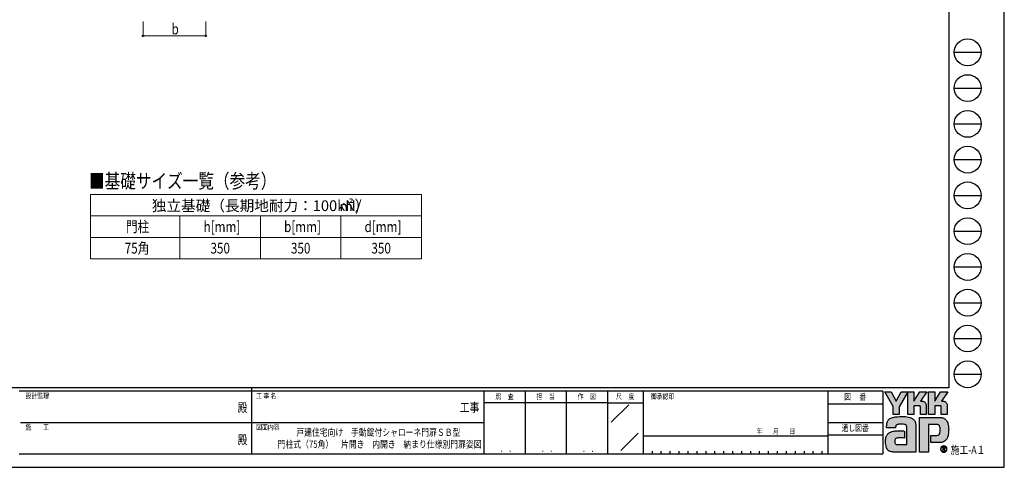
# Model space of a CAD drawing. Units: millimetres. Extents: x -16 to 8410, y -16 to 5940.
# Drawn here: x 2904 to 8410, y 0 to 2502 of the extents above; entities that cross this region are included whole.
import ezdxf
from ezdxf.enums import TextEntityAlignment as Align

# ---------------------------------------------------------------- set-up
doc = ezdxf.new("R2010")
doc.units = ezdxf.units.MM
doc.header["$PDSIZE"] = 0.05
for name, color, linetype, lineweight in [('USER1', 3, 'Continuous', 13), ('YKK_D', 6, 'Continuous', 13), ('YKK_ZWAK', 7, 'Continuous', 30)]:
    doc.layers.add(name, color=color, linetype=linetype, lineweight=lineweight)
doc.styles.add('MtXpl__', font='txt')
doc.styles.add('MtXpl_HGPM', font='txt')
doc.styles.add('text-b', font='extslim2.shx', dxfattribs={"width": 0.8, "bigfont": 'extfont2.shx'})

msp = doc.modelspace()

# ---------------------------------------------------------------- hatches: boundary and pattern name
at = {"layer": 'YKK_ZWAK', "linetype": 'ByBlock', "lineweight": -2}
h = msp.add_hatch(color=256, dxfattribs=at)
edge = h.paths.add_edge_path()
edge.add_arc((8071.699743638502, 101.8440997120164), 17.60746892393451, 44.93442000000285, 90.08535600000255)
edge.add_arc((8071.701705891415, 101.8103019843931), 17.64126964090813, 90.09156552177431, 179.923629932956)
edge.add_arc((8071.59418968362, 101.7911705073003), 17.53378962344496, 179.8606450800951, 225.1439939985764)
edge.add_arc((8071.678286344507, 101.7892219438158), 17.59182972906836, 224.9453553885787, 269.9844512830166)
edge.add_arc((8071.677208071625, 101.8760827517587), 17.67869027553202, 269.9880223087077, 314.9377721061914)
edge.add_arc((8071.796292280636, 101.7619566767586), 17.51378999492805, 314.9257166602815, 360.2350799932708)
edge.add_arc((8071.839445073836, 101.8980011247144), 17.47060770057977, 359.7894949650353, 405.1328750314316)
edge.add_line((8084.164347772398, 114.2802023384955), (8084.164346675578, 114.2802017152738))
edge = h.paths.add_edge_path(flags=16)
edge.add_arc((8071.643626434605, 101.6256216218994), 15.60539496128136, 224.628219000001, 270.1097310000005, ccw=False)
edge.add_arc((8071.527234358711, 101.767044031254), 15.62297575417259, 179.755127369646, 225.2972179378844, ccw=False)
edge.add_arc((8071.591169523911, 101.8671462026368), 15.68680365113114, 134.8007046283088, 180.1217460165476, ccw=False)
edge.add_arc((8071.636904949434, 101.9561537519442), 15.65616367897303, 89.86602478721397, 135.148996271344, ccw=False)
edge.add_arc((8071.705201628127, 101.8371095170442), 15.77519693816796, 45.03107645709707, 90.11509058956278, ccw=False)
edge.add_arc((8071.71573311829, 101.8320443487986), 15.77134150459539, 0.0064280881064178175, 45.071149570043985, ccw=False)
edge.add_arc((8071.648433335253, 101.8588978974238), 15.83866105162768, 270.09072013900766, 359.9092589945101, ccw=False)
edge.add_line((8071.673511708285, 86.02025669991092), (8071.673513357556, 86.02025527985468))
edge = h.paths.add_edge_path(flags=0)
edge.add_arc((8074.008161172626, 107.4972776171567), 3.352834554276566, -1.6106014017748862, 42.86139266983258, ccw=False)
edge.add_line((8077.359671127938, 107.4030408526595), (8077.220407717986, 106.3316013750323))
edge.add_line((8077.220407717986, 106.3316013750323), (8076.836987703456, 105.4869905901551))
edge.add_line((8076.836987703456, 105.4869905901551), (8076.261348266239, 104.8434290954457))
edge.add_line((8076.261348266239, 104.8434290954456), (8075.546129000876, 104.3751065090581))
edge.add_line((8075.546129000876, 104.3751065090581), (8074.743290281359, 104.0558728388593))
edge.add_line((8074.743290281359, 104.0558728388593), (8073.904452871365, 103.8595780927157))
edge.add_line((8073.904452871365, 103.8595780927157), (8073.082256365459, 103.7610911093565))
edge.add_line((8073.082256365459, 103.7610911093565), (8072.328661137619, 103.7339222863609))
edge.add_line((8072.328661137619, 103.7339222863609), (8070.344318228071, 103.7339222863609))
edge.add_line((8070.344318228071, 103.7339222863609), (8071.345828965752, 102.0304370845339))
edge.add_line((8071.345828965752, 102.0304370845339), (8077.893175697413, 90.7845820260606))
edge.add_line((8077.893175697409, 90.7845820260606), (8080.513948285632, 90.7845820260606))
edge.add_line((8080.513948285632, 90.7845820260606), (8074.200593042018, 101.6093203281014))
edge.add_line((8074.200593042018, 101.6093203281014), (8074.791514942173, 101.7268254875575))
edge.add_line((8074.791514942173, 101.7268254875575), (8075.355268019334, 101.8759144037461))
edge.add_line((8075.355268019334, 101.8759144037461), (8075.89015422206, 102.0562474663797))
edge.add_line((8075.89015422206, 102.0562474663797), (8076.39515471949, 102.2678246754583))
edge.add_line((8076.39515471949, 102.2678246754583), (8076.867892239617, 102.5106460309818))
edge.add_line((8076.867892239617, 102.5106460309818), (8077.307687561857, 102.7847115329504))
edge.add_line((8077.307687561857, 102.7847115329504), (8077.712503024493, 103.0893419607893))
edge.add_line((8077.712503024493, 103.0893419607893), (8078.080300965796, 103.4248769247852))
edge.add_arc((8074.074070987469, 107.2430610076502), 5.534293842026559, 316.3767372757107, 361.6565045120804)
edge.add_line((8079.606052008886, 107.4030432209456), (8079.581718046593, 107.9888995777667))
edge.add_line((8079.581718046593, 107.9888995777667), (8079.508362224506, 108.5536714857887))
edge.add_line((8079.508362224506, 108.5536714857887), (8079.387460962175, 109.0956895045518))
edge.add_line((8079.387460962175, 109.0956895045518), (8079.218674649316, 109.6122367517566))
edge.add_line((8079.218674649316, 109.6122367517566), (8079.003361727073, 110.1019547862531))
edge.add_line((8079.003361727073, 110.1019547862531), (8078.741182585165, 110.5621267257419))
edge.add_line((8078.741182585165, 110.5621267257419), (8078.433495664741, 110.9917337393605))
edge.add_line((8078.433495664741, 110.9917337393605), (8078.080300965796, 111.3880589448095))
edge.add_line((8078.080300965796, 111.3880589448095), (8077.617412144007, 111.7972893411815))
edge.add_line((8077.617412144007, 111.7972893411815), (8077.103242168817, 112.1538801429994))
edge.add_line((8077.103242168817, 112.1538801429994), (8076.540507922516, 112.4578313502632))
edge.add_line((8076.540507922516, 112.4578313502632), (8075.931586677127, 112.7077845218231))
edge.add_line((8075.931586677127, 112.7077845218231), (8075.278516094369, 112.9034000473917))
edge.add_line((8075.278516094369, 112.9034000473917), (8074.583673446257, 113.0436590961068))
edge.add_line((8074.583673446257, 113.0436590961068), (8073.849436004799, 113.1285616679682))
edge.add_line((8073.849436004799, 113.1285616679682), (8073.077501821435, 113.1570889321136))
edge.add_line((8073.077501821435, 113.1570889321137), (8065.498419036513, 113.1570889321137))
edge.add_line((8065.498419036513, 113.1570889321137), (8065.498419036513, 90.85929628929871))
edge.add_line((8065.498419036513, 90.85929628929871), (8067.789090425334, 90.85929628929871))
edge.add_line((8067.789090425334, 90.85929628929871), (8067.789090425334, 110.8827188370905))
edge.add_line((8067.789090425334, 110.8827188370905), (8073.077501821435, 110.8827188370905))
edge.add_line((8073.077501821435, 110.8827188370905), (8073.623595163649, 110.864719491856))
edge.add_line((8073.623595163647, 110.864719491856), (8074.137425528553, 110.8114006767269))
edge.add_line((8074.137425528553, 110.8114006767269), (8074.617634475002, 110.7231020019911))
edge.add_line((8074.617634475002, 110.7231020019911), (8075.062863561845, 110.6005026882233))
edge.add_line((8075.062863561845, 110.6005026882233), (8075.471754347928, 110.4442819559983))
edge.add_line((8075.471754347928, 110.4442819559983), (8075.842948392105, 110.2547794156036))
edge.add_line((8075.842948392105, 110.2547794156036), (8076.174747642939, 110.0323346773269))
edge.add_line((8076.174747642937, 110.0323346773269), (8076.465793659279, 109.7779665720306))
edge = h.paths.add_edge_path()
edge.add_arc((7838.368876751822, 45.94053921110367), 238.0028854164259, 87.51793533789117, 91.66438817798303, ccw=False)
edge.add_arc((7841.460670206267, 112.2238646296812), 171.6479889324786, 81.92630775827178, 87.59083149003902, ccw=False)
edge.add_arc((7850.587459734436, 174.7698156796641), 108.4404435454751, 73.67137372319672, 82.0594330221652, ccw=False)
edge.add_arc((7864.126025734535, 220.0822248061167), 61.14992005635714, 60.60528288235503, 73.90849856205972, ccw=False)
edge.add_arc((7869.668690823146, 231.1354965118695), 48.80282772042599, 52.173471518694726, 59.905419987328685, ccw=False)
edge.add_arc((7874.625693885285, 237.5521925872233), 40.6944741192941, 43.55041761169451, 52.145605771503426, ccw=False)
edge.add_arc((7877.356504975942, 240.1913862279744), 36.89689698669204, 34.48659260316282, 43.5018201335609, ccw=False)
edge.add_arc((7877.375560093496, 240.2476320007015), 36.84936070070587, 25.589150532184817, 34.43128324084961, ccw=False)
edge.add_arc((7874.096843978333, 238.7113655055446), 40.47002977378766, 17.430889992148195, 25.545905045019026, ccw=False)
edge.add_line((7912.708448194006, 250.8343737866387), (7914.127321716263, 245.0980628767366))
edge.add_line((7914.127321716263, 245.0980628767366), (7914.931179266651, 238.9572296591455))
edge.add_line((7914.931179266651, 238.9572296591455), (7915.184868151373, 232.4139582509314))
edge.add_line((7915.184868151371, 232.4139582509314), (7915.184868151371, 85))
edge.add_line((7915.184868151371, 84.99999999999999), (7794.552237558145, 85.00000000000014))
edge.add_arc((7794.058422889453, 177.9026929356539), 92.9040053368173, 263.6848746649659, 270.30454692996716, ccw=False)
edge.add_arc((7789.801088644252, 139.9912781939369), 54.75438053932343, 253.691018885623, 263.74909316651605, ccw=False)
edge.add_arc((7784.772394305888, 122.7188653221762), 36.7648515796752, 239.8785013092501, 253.6535482446689, ccw=False)
edge.add_arc((7782.026075571899, 117.7239790843846), 31.06653594424761, 223.6420534782413, 239.6366294170112, ccw=False)
edge.add_arc((7785.335551200498, 120.635134094239), 35.47106877730126, 208.2977657543149, 223.355606159757, ccw=False)
edge.add_arc((7800.00428678726, 128.4420053640282), 52.08776822076726, 196.3102007627962, 208.2099283034402, ccw=False)
edge.add_arc((7833.692694029115, 138.3940807081978), 87.21535973156637, 187.8047148541562, 196.3697110093865, ccw=False)
edge.add_arc((7897.496969579555, 147.3684827548413), 151.6474625896684, 181.9094794174699, 187.8904176513079, ccw=False)
edge.add_arc((7843.132965815566, 146.5129581405301), 97.28984060791895, 174.5558801097798, 182.4727230497099, ccw=False)
edge.add_arc((7813.981852179944, 149.3049198473097), 68.00533601117411, 164.9753667854606, 174.5673877291292, ccw=False)
edge.add_arc((7797.457052887565, 153.7109472093151), 50.90326034781417, 153.891777935297, 164.9434116692619, ccw=False)
edge.add_arc((7789.928072917767, 157.3311678257037), 42.54940654405517, 142.0468818398376, 153.8077060405064, ccw=False)
edge.add_arc((7788.474955217282, 158.3719693887292), 40.76355778361718, 130.6022050713186, 141.944269337734, ccw=False)
edge.add_arc((7790.875174335808, 155.4865749053497), 44.51638816741004, 120.6072426230107, 130.5308147201121, ccw=False)
edge.add_arc((7795.615211250198, 147.426601044808), 53.86682392469975, 112.58837614452091, 120.5816154340441, ccw=False)
edge.add_arc((7801.993383188078, 132.1012129153205), 70.46648038479611, 106.6130308198974, 112.5902350136696, ccw=False)
edge.add_arc((7812.024133998486, 98.38632810638573), 105.6418826424866, 99.87193010640078, 106.59824860692831, ccw=False)
edge.add_arc((7817.643801544192, 66.72750844184088), 137.7954590034383, 94.78469170294778, 99.9171141639502, ccw=False)
edge.add_arc((7820.379478287978, 35.22933319151607), 169.4120848001592, 90.80098592879739, 94.81811646898808, ccw=False)
edge.add_arc((7820.795441206619, 11.7744954196069), 192.8704656492179, 87.57779436069058, 90.82713927416393, ccw=False)
edge.add_line((7828.946701035109, 204.4726362589897), (7838.40747241711, 203.8483181430207))
edge.add_line((7838.40747241711, 203.8483181430207), (7845.844937712167, 203.0145748873418))
edge.add_line((7845.844937712167, 203.0145748873418), (7850.710194690114, 202.2334712262169))
edge.add_line((7850.710194690114, 202.2334712262169), (7852.45375390586, 201.7671863015542))
edge.add_line((7852.45375390586, 201.7671863015542), (7852.45375390586, 163.5274075454684))
edge.add_line((7852.45375390586, 163.5274075454684), (7846.922181543944, 164.1111976295873))
edge.add_line((7846.922181543944, 164.1111976295873), (7840.855722979305, 164.4396007775472))
edge.add_line((7840.855722979305, 164.4396007775472), (7834.646288483651, 164.5666150250518))
edge.add_line((7834.646288483651, 164.5666150250518), (7828.686467549268, 164.5475968489549))
edge.add_line((7828.686467549268, 164.5475968489549), (7823.368170447868, 164.4375631158225))
edge.add_line((7823.368170447868, 164.4375631158225), (7819.083647061455, 164.290851471646))
edge.add_line((7819.083647061455, 164.290851471646), (7816.225147272027, 164.1624787829915))
edge.add_line((7816.225147272027, 164.1624787829915), (7815.185260571867, 164.1078015267128))
edge.add_line((7815.185260571867, 164.1078015267128), (7810.862021612685, 163.3178679981145))
edge.add_line((7810.862021612685, 163.3178679981145), (7807.134119487392, 162.0806677209501))
edge.add_line((7807.134119487392, 162.0806677209501), (7804.002233416571, 160.3877104380339))
edge.add_line((7804.002233416572, 160.3877104380339), (7801.466703010504, 158.2311851127544))
edge.add_line((7801.466703010504, 158.2311851127544), (7799.526849048614, 155.602941098213))
edge.add_line((7799.526849048614, 155.602941098213), (7798.183350751479, 152.4955069680858))
edge.add_line((7798.183350751479, 152.4955069680858), (7797.435868508812, 148.9003924651869))
edge.add_line((7797.435868508812, 148.9003924651869), (7797.285081541187, 144.8097865529048))
edge.add_line((7797.285081541187, 144.8097865529048), (7797.762233995047, 140.3113086854006))
edge.add_line((7797.762233995047, 140.3113086854006), (7798.717897343919, 136.5925760378713))
edge.add_line((7798.717897343919, 136.5925760378713), (7800.092639787497, 133.5826100602411))
edge.add_line((7800.092639787497, 133.5826100602411), (7801.827029525482, 131.2104322024336))
edge.add_line((7801.827029525482, 131.2104322024336), (7803.860615926706, 129.4050639143729))
edge.add_line((7803.860615926706, 129.4050639143729), (7806.133967190866, 128.0948474254077))
edge.add_line((7806.133967190866, 128.0948474254077), (7808.587311907375, 127.2094834060371))
edge.add_line((7808.587311907375, 127.2094834060371), (7811.160539055349, 126.6773140856098))
edge.add_line((7811.160539055349, 126.6773140856098), (7864.26234321063, 126.6773140856098))
edge.add_line((7864.26234321063, 126.6773140856098), (7864.26234321063, 224.9262306333311))
edge.add_line((7864.26234321063, 224.9262306333311), (7864.277625673564, 226.874235242119))
edge.add_line((7864.277625673564, 226.874235242119), (7864.176082197619, 228.7784301238264))
edge.add_line((7864.176082197619, 228.7784301238264), (7863.926808246635, 230.6133445068949))
edge.add_line((7863.926808246635, 230.6133445068949), (7863.499238894738, 232.3538472300534))
edge.add_line((7863.499238894738, 232.3538472300534), (7862.862469605778, 233.9754863526062))
edge.add_line((7862.862469605778, 233.9754863526063), (7861.985595843595, 235.4527911029946))
edge.add_line((7861.985595843595, 235.4527911029945), (7860.837373461741, 236.7613095405225))
edge.add_line((7860.837373461741, 236.7613095405225), (7859.387577144636, 237.8755708936314))
edge.add_line((7859.387577144636, 237.8755708936314), (7856.273350808759, 239.0981679284355))
edge.add_line((7856.273350808759, 239.0981679284355), (7851.293984774234, 240.1339793051446))
edge.add_line((7851.293984774234, 240.1339793051446), (7844.941234737276, 240.8981024518972))
edge.add_line((7844.941234737276, 240.8981024518972), (7837.707196004396, 241.3059744071193))
edge.add_line((7837.707196004396, 241.3059744071193), (7830.083624271818, 241.2733718195245))
edge.add_line((7830.083624271818, 241.2733718195245), (7822.562614846018, 240.7160713378227))
edge.add_arc((7829.565690495147, 178.0063475130001), 63.09954461589193, 96.37207465332192, 102.7534079932569)
edge.add_arc((7822.990235967669, 206.3711453916138), 33.98329973755922, 102.4978957058443, 112.8463169705322)
edge.add_line((7809.795856942372, 237.688441302813), (7807.472710943978, 236.379927187721))
edge.add_line((7807.472710943978, 236.379927187721), (7805.65885239873, 234.7820607852895))
edge.add_line((7805.65885239873, 234.7820607852895), (7804.287845668316, 232.9165814763508))
edge.add_line((7804.287845668316, 232.9165814763509), (7803.292108305524, 230.8048847090142))
edge.add_line((7803.292108305524, 230.8048847090142), (7802.605416304309, 228.4690451519634))
edge.add_line((7802.605416304309, 228.4690451519634), (7802.160866438042, 225.9307978635951))
edge.add_line((7802.160866438042, 225.9307978635951), (7801.890876259522, 223.2111986817309))
edge.add_line((7801.890876259523, 223.2111986817309), (7801.729221762697, 220.3326618853421))
edge.add_line((7801.729221762697, 220.3326618853421), (7751.744360825593, 220.2110814024366))
edge.add_line((7751.744360825593, 220.2110814024366), (7751.890053638907, 227.0474364887161))
edge.add_line((7751.890053638907, 227.0474364887161), (7752.16785485404, 234.7280627495847))
edge.add_arc((7842.80465831312, 229.5415451119436), 90.78507645249684, 171.5562215410652, 176.7249302595971, ccw=False)
edge.add_arc((7812.041073761823, 234.1331907221142), 59.68072909591978, 163.4838524863008, 171.5798233267276, ccw=False)
edge.add_arc((7796.605315999328, 238.7123013346301), 43.58008109155185, 152.2125045740734, 163.4864976584933, ccw=False)
edge.add_arc((7789.936601289025, 242.1607316588866), 36.07279508920198, 138.0385215069419, 152.1201504079557, ccw=False)
edge.add_arc((7789.93141676638, 241.9920314080752), 36.18196773988792, 122.60462867217839, 137.8343845030835, ccw=False)
edge.add_arc((7794.715303347276, 234.2540974358622), 45.27843077987834, 108.37420791968111, 122.4280899168763, ccw=False)
edge.add_arc((7802.292706793274, 207.3077861530989), 73.25111805342314, 100.9315937394664, 107.3549899713762, ccw=False)
edge.add_arc((7827.053177233485, 87.18251487375372), 195.8981124193156, 97.86054447666328, 101.37937906247248, ccw=False)
edge.add_arc((7838.677903115433, 6.418804497566924), 277.493180782217, 94.9020122383061, 97.95760039022957, ccw=False)
edge.add_arc((7839.469601618434, -0.0454555164845516), 284.0015470024212, 91.61689723320723, 94.94970856324022, ccw=False)
edge = h.paths.add_edge_path()
edge.add_arc((8018.405261283088, 194.883069952641), 78.9742424913182, 339.22498221091587, 347.3145741352372, ccw=False)
edge.add_arc((8055.359695399589, 180.5741956625366), 39.34815393326459, 326.2325061058077, 339.6193101912123, ccw=False)
edge.add_arc((8040.413175083051, 191.7134972569405), 57.97251228366087, 318.6736738685102, 325.2911172618525, ccw=False)
edge.add_arc((8046.228464891918, 186.6130329392992), 50.23738334831034, 311.5703269329227, 318.6624294560623, ccw=False)
edge.add_line((8079.562920186843, 149.0283448885021), (8074.949773336124, 145.4428201287032))
edge.add_line((8074.949773336122, 145.4428201287032), (8070.144287768767, 142.6240547429049))
edge.add_line((8070.144287768767, 142.6240547429049), (8065.182921079474, 140.5205086224669))
edge.add_line((8065.182921079474, 140.5205086224669), (8060.10099273814, 139.0812402242726))
edge.add_line((8060.10099273814, 139.0812402242726), (8054.93484104552, 138.2553080052048))
edge.add_line((8054.93484104552, 138.2553080052049), (8049.719785471504, 137.9910912015723))
edge.add_line((8049.719785471504, 137.9910912015723), (7998.359502870242, 137.9910912015723))
edge.add_line((7998.359502870242, 137.9910912015723), (7998.359502870242, 178.3371329603955))
edge.add_line((7998.359502870242, 178.3371329603955), (8027.321468183606, 178.3371329603955))
edge.add_line((8027.321468183606, 178.3371329603955), (8032.661500343399, 178.4115076133461))
edge.add_line((8032.661500343399, 178.4115076133461), (8037.356612567334, 178.8662457882358))
edge.add_line((8037.356612567334, 178.8662457882358), (8041.386088627874, 180.0480895885456))
edge.add_arc((8036.718938899856, 190.5718195454982), 11.51221867367882, 293.9167198020605, 314.0937636770703)
edge.add_arc((8035.14967874538, 191.9571009498386), 13.60005442076926, 314.7809858171797, 333.9292818603019)
edge.add_arc((8025.04920680372, 196.8614928300238), 24.82823217337466, 334.0067642612878, 347.3498910530277)
edge.add_arc((7997.496686258596, 203.2419818709085), 53.10958379585995, 347.1430841970991, 355.4000769567)
edge.add_arc((7937.20279214902, 208.4236389825372), 113.6253047071514, 355.2339044354762, 360.2919344246406)
edge.add_line((8050.826621932722, 209.0025820514527), (8050.764087105397, 215.3682387034624))
edge.add_line((8050.764087105397, 215.3682387034625), (8050.460475508421, 221.1022187966937))
edge.add_line((8050.460475508421, 221.1022187966937), (8049.742199750474, 226.1376205286494))
edge.add_line((8049.742199750474, 226.1376205286495), (8048.436737805534, 230.4072010624174))
edge.add_arc((8035.712261590049, 225.0960617153186), 13.78841891308454, 22.65543833575849, 39.38165319252862)
edge.add_arc((8037.652317905697, 226.5794060510672), 11.34803507427674, 39.80779662169855, 59.7537818176739)
edge.add_arc((8036.270352580341, 223.9835565113691), 14.28708048026977, 60.2099075952312, 77.92418213913811)
edge.add_arc((8034.141625470493, 213.9894069733661), 24.505419612029, 77.94572257653994, 90.63794058773097)
edge.add_line((8033.868783754716, 238.4933076375409), (7986.193983153369, 238.4933220064949))
edge.add_line((7986.193983153369, 238.4933220064949), (7986.193983153369, 85))
edge.add_line((7986.193983153369, 84.99999999999999), (7936.230178054086, 84.99999999999999))
edge.add_line((7936.230178054086, 84.99999999999999), (7936.230178054086, 279.2085201477715))
edge.add_line((7936.230178054086, 279.2085201477715), (8052.352444419783, 279.2085201477714))
edge.add_arc((8050.454723589988, 225.786903213103), 53.45531311537044, 78.73197638228368, 87.96551099663088, ccw=False)
edge.add_arc((8052.022233452078, 233.8022746385592), 45.28816670859781, 69.0303397675134, 78.69541395760581, ccw=False)
edge.add_arc((8053.483492731583, 237.6989413418757), 41.12664093330892, 59.39483710465089, 68.98849810507397, ccw=False)
edge.add_arc((8054.158936947386, 238.8861267011587), 39.76096028450432, 50.30120407773393, 59.36159834971329, ccw=False)
edge.add_arc((8053.912824660228, 238.6068789112341), 40.13302329272998, 42.05209438652213, 50.28551138205171, ccw=False)
edge.add_line((8083.713044558317, 265.4882191427113), (8086.9719775117, 261.3755839540037))
edge.add_line((8086.971977511696, 261.3755839540036), (8089.413096257855, 257.3909364514046))
edge.add_line((8089.413096257855, 257.3909364514046), (8091.116241849396, 253.7849544193049))
edge.add_arc((8034.092212487051, 227.188326936123), 62.92154256053493, 14.762666767432506, 25.004857483356773, ccw=False)
edge.add_arc((7995.501847499451, 216.670452798219), 102.9186976224796, 7.913901303101682, 14.95041339176612, ccw=False)
edge.add_arc((7956.956433847469, 211.0657829903963), 141.8688964173969, 2.5437612488565833, 8.012513468652287, ccw=False)
edge.add_arc((7934.862735084708, 209.9038021642562), 163.9924949756645, -2.235807907604226, 2.606741948428123, ccw=False)
edge.add_arc((7941.169609556879, 209.4982064780563), 157.6746789249186, 352.8936963416039, 357.82205712252266, ccw=False)
edge.add_arc((7974.149699389336, 205.2072843256961), 124.4172256635881, 347.15165836895227, 352.9756549716377, ccw=False)
edge = h.paths.add_edge_path()
edge.add_arc((7949.81593663647, 344.8108816871174), 24.97748057372807, 78.2679820538109, 90.11215451062168, ccw=False)
edge.add_arc((7950.173950484039, 346.6288963641474), 23.12465678617571, 66.19963222081822, 78.22058292401289, ccw=False)
edge.add_line((7959.505932772801, 367.7869647552047), (7963.549108796785, 365.4776410295685))
edge.add_line((7963.549108796785, 365.4776410295685), (7966.972720104523, 362.4663166107885))
edge.add_line((7966.972720104523, 362.4663166107885), (7969.72526148427, 358.8813904165129))
edge.add_line((7969.72526148427, 358.8813904165129), (7971.755451782621, 354.8505559148211))
edge.add_line((7971.755451782621, 354.8505559148211), (7973.010991015306, 350.5025254046553))
edge.add_line((7973.010991015306, 350.5025254046553), (7973.441277249498, 345.9649923540949))
edge.add_line((7973.441277249498, 345.9649923540949), (7973.441277249498, 295.7817990091225))
edge.add_line((7973.441277249498, 295.7817990091225), (7940.410441082256, 295.7817990091225))
edge.add_line((7940.410441082256, 295.7817990091225), (7940.410441082254, 338.5903549622138))
edge.add_arc((7935.724277553678, 338.7066687690901), 4.687606800725922, 358.5781712163345, 452.1682981404213)
edge.add_line((7935.546922375817, 343.390919259734), (7903.769547559464, 343.3910859855446))
edge.add_line((7903.769547559464, 343.3910859855446), (7903.769547559464, 295.9033794920281))
edge.add_line((7903.769547559464, 295.9033794920281), (7869.9141376143, 295.9033794920281))
edge.add_line((7869.914137614298, 295.9033794920281), (7869.914137614298, 422.0000000000001))
edge.add_line((7869.914137614298, 422.0000000000001), (7903.769547559463, 422.0000000000001))
edge.add_line((7903.769547559464, 422.0000000000001), (7903.769547559464, 370.41523499874))
edge.add_line((7903.769547559464, 370.41523499874), (7937.069015464079, 422.0000000000001))
edge.add_line((7937.069015464079, 422.0000000000001), (7976.838738565105, 422.0000000000001))
edge.add_line((7976.838738565105, 422.0000000000001), (7941.159281766072, 369.7883144081154))
edge.add_line((7941.159281766072, 369.7883144081154), (7942.423990476519, 369.7883144081154))
edge.add_line((7942.423990476519, 369.7883144081154), (7943.819449147634, 369.7883144081154))
edge.add_line((7943.819449147634, 369.7883144081154), (7945.252604560653, 369.7883144081154))
edge.add_line((7945.252604560653, 369.7883144081154), (7946.632101548257, 369.7883144081154))
edge.add_line((7946.632101548257, 369.7883144081154), (7947.865226501973, 369.7883144081154))
edge.add_line((7947.865226501973, 369.7883144081154), (7948.860284644188, 369.7883144081154))
edge.add_line((7948.860284644188, 369.7883144081154), (7949.524901976719, 369.7883144081154))
edge.add_line((7949.52490197672, 369.7883144081154), (7949.767044111661, 369.7883144081154))
h.paths.add_polyline_path([(7741.019807558352, 422.0000000000001), (7777.83118544544, 422.0000000000001), (7805.471387520062, 369.9003858029723), (7833.038912993171, 422.0000000000001), (7869.876440872393, 422.0000000000001), (7822.671629748317, 338.0099609809694), (7822.671629748317, 295.866022360409), (7789.097077510874, 295.866022360409), (7789.097077510874, 339.1425612896004)])
edge = h.paths.add_edge_path()
edge.add_arc((8066.77882280524, 344.7662993813761), 25.02205969309315, 78.2785069830033, 90.10825959996419, ccw=False)
edge.add_arc((8067.123752393909, 346.5210653864041), 23.2338199313337, 66.2482987955566, 78.2322632326792, ccw=False)
edge.add_line((8076.481727887275, 367.786969629281), (8080.536702174892, 365.4776410295685))
edge.add_line((8080.536702174892, 365.4776410295685), (8083.974237504412, 362.4663166107885))
edge.add_line((8083.974237504412, 362.4663166107885), (8086.740363295657, 358.8813904165129))
edge.add_line((8086.740363295659, 358.8813904165129), (8088.782439954069, 354.8505559148211))
edge.add_line((8088.782439954069, 354.8505559148211), (8090.046809054227, 350.5025254046553))
edge.add_line((8090.046809054227, 350.5025254046553), (8090.479812170721, 345.9649923540949))
edge.add_line((8090.479812170721, 345.9649923540949), (8090.479812170721, 295.8660223604091))
edge.add_line((8090.479812170721, 295.866022360409), (8057.373922129952, 295.866022360409))
edge.add_line((8057.373922129952, 295.866022360409), (8057.373922129952, 338.5903549622137))
edge.add_arc((8052.709680666508, 338.728834791916), 4.66629672144151, 358.2994062850051, 452.4345457850627)
edge.add_line((8052.511465458222, 343.3909197143235), (8020.769706518207, 343.3910859855447))
edge.add_line((8020.769706518207, 343.3910859855446), (8020.769706518207, 295.866022360409))
edge.add_line((8020.769706518207, 295.866022360409), (7986.895957617521, 295.866022360409))
edge.add_line((7986.89595761752, 295.866022360409), (7986.89595761752, 422))
edge.add_line((7986.89595761752, 422.0000000000001), (8020.769706518203, 422.0000000000001))
edge.add_line((8020.769706518207, 422.0000000000001), (8020.769706518207, 370.41523499874))
edge.add_line((8020.769706518207, 370.41523499874), (8054.032496511776, 422.0000000000001))
edge.add_line((8054.032496511775, 422.0000000000001), (8093.802559223091, 422.0000000000001))
edge.add_line((8093.802559223091, 422.0000000000001), (8058.122762813772, 369.7883144081154))
edge.add_line((8058.122762813772, 369.7883144081154), (8059.401055935714, 369.7883144081154))
edge.add_line((8059.401055935714, 369.7883144081154), (8060.802627592002, 369.7883144081154))
edge.add_line((8060.802627592002, 369.7883144081154), (8062.236801835886, 369.7883144081154))
edge.add_line((8062.236801835886, 369.7883144081154), (8063.613581941188, 369.7883144081154))
edge.add_line((8063.61358194119, 369.7883144081154), (8064.841612740593, 369.7883144081154))
edge.add_line((8064.841612740593, 369.7883144081154), (8065.831237118208, 369.7883144081154))
edge.add_line((8065.831237118208, 369.7883144081154), (8066.491439517005, 369.7883144081154))
edge.add_line((8066.491439517005, 369.7883144081154), (8066.731543990226, 369.7883144081154))

# ---------------------------------------------------------------- linework, layer by layer
at = {"layer": 'USER1', "linetype": 'Continuous'}
for p, q in [((3300.01980756, 1525), (5150.01980756, 1525)), ((3300.01980756, 1525), (3300.01980756, 1165)), ((5150.01980756, 1525), (5150.01980756, 1165)), ((3300.01980756, 1405), (5150.01980756, 1405)), ((3800.01980756, 1405), (3800.01980756, 1165)), ((4250.01980756, 1405), (4250.01980756, 1165)), ((4700.01980756, 1405), (4700.01980756, 1165)), ((3300.01980756, 1285), (5150.01980756, 1285)), ((3300.01980756, 1165), (5150.01980756, 1165))]:
    msp.add_line(p, q, dxfattribs=at)
at = {"layer": 'YKK_D'}
for p, q in [((3594.02006428, 2492.32962956), (3594.02006428, 2411.33134361)), ((3944.02006428, 2492.32962956), (3944.02006428, 2411.33134361)), ((3594.02006428, 2412.33134361), (3944.02006428, 2412.33134361))]:
    msp.add_line(p, q, dxfattribs=at)
at = {"layer": 'YKK_D', "linetype": 'ByBlock', "lineweight": -2}
for centre in [(3594.02006428, 2412.33134361), (3944.02006428, 2412.33134361)]:
    msp.add_circle(centre, 4.25, dxfattribs=at)
at = {"layer": 'YKK_ZWAK'}
for p, q in [((8410, 0), (8410, 5940)), ((8100.01980756, 5745), (8100.01980756, 445)), ((8130.01980756, 2320), (8280.01980756, 2320)), ((8130.01980756, 2120), (8280.01980756, 2120)), ((8130.01980756, 1920), (8280.01980756, 1920)), ((8130.01980756, 1720), (8280.01980756, 1720)), ((8130.01980756, 1520), (8280.01980756, 1520)), ((8130.01980756, 1320), (8280.01980756, 1320)), ((8130.01980756, 1120), (8280.01980756, 1120)), ((8130.01980756, 920), (8280.01980756, 920)), ((8130.01980756, 720), (8280.01980756, 720)), ((8130.01980756, 520), (8280.01980756, 520)), ((8100.01980756, 445), (300.01980756, 445)), ((4200.01980756, 445), (4200.01980756, 75)), ((4200.01980756, 425), (2900.01980756, 425)), ((5500.01980756, 425), (4200.01980756, 425)), ((6190.01980756, 425), (5500.01980756, 425)), ((5500.01980756, 425), (5500.01980756, 75)), ((5730.01980756, 425), (5730.01980756, 75)), ((5960.01980756, 425), (5960.01980756, 75)), ((6190.01980756, 425), (6190.01980756, 75)), ((6390.01980756, 425), (6190.01980756, 425)), ((7422.51980756, 425), (6390.01980756, 425)), ((6390.01980756, 425), (6390.01980756, 75)), ((7422.51980756, 425), (7422.51980756, 75)), ((7730.01980756, 425), (7422.51980756, 425)), ((7730.01980756, 425), (7730.01980756, 75)), ((6190.01980756, 360), (5500.01980756, 360)), ((6190.01980756, 360), (6390.01980756, 360)), ((6212.10456837, 251.70879605), (6310.03728372, 349.6415114)), ((7422.51980756, 355), (7730.01980756, 355)), ((2907.51980756, 250), (4200.01980756, 250)), ((4200.01980756, 250), (5500.01980756, 250)), ((7422.51980756, 250), (7730.01980756, 250)), ((6265.67175267, 94.01154682), (6361.89194622, 190.23174037)), ((6390.01980756, 175), (7422.51980756, 175)), ((7730.01980756, 180), (7422.51980756, 180)), ((2900.01980756, 75), (4200.01980756, 75)), ((4200.01980756, 75), (5500.01980756, 75)), ((5500.01980756, 75), (6190.01980756, 75)), ((6190.01980756, 75), (6390.01980756, 75)), ((6390.01980756, 75), (7422.51980756, 75)), ((6440.01980756, 90), (6440.01980756, 75)), ((6490.01980756, 90), (6490.01980756, 75)), ((6540.01980756, 90), (6540.01980756, 75)), ((6590.01980756, 90), (6590.01980756, 75)), ((6640.01980756, 90), (6640.01980756, 75)), ((6690.01980756, 90), (6690.01980756, 75)), ((6740.01980756, 90), (6740.01980756, 75)), ((6790.01980756, 90), (6790.01980756, 75)), ((6840.01980756, 90), (6840.01980756, 75)), ((6890.01980756, 90), (6890.01980756, 75)), ((6940.01980756, 90), (6940.01980756, 75)), ((6990.01980756, 90), (6990.01980756, 75)), ((7040.01980756, 90), (7040.01980756, 75)), ((7090.01980756, 90), (7090.01980756, 75)), ((7140.01980756, 90), (7140.01980756, 75)), ((7190.01980756, 90), (7190.01980756, 75)), ((7240.01980756, 90), (7240.01980756, 75)), ((7290.01980756, 90), (7290.01980756, 75)), ((7340.01980756, 90), (7340.01980756, 75)), ((7390.01980756, 90), (7390.01980756, 75)), ((7422.51980756, 75), (7730.01980756, 75)), ((0, 0), (8410, 0))]:
    msp.add_line(p, q, dxfattribs=at)
at = {"layer": 'YKK_ZWAK', "linetype": 'ByBlock', "lineweight": -2}
msp.add_lwpolyline([(7741.01980756, 422), (7777.83118545, 422), (7805.47138752, 369.9003858), (7833.03891299, 422), (7869.87644087, 422), (7822.67162975, 338.00996098), (7822.67162975, 295.86602236), (7789.09707751, 295.86602236), (7789.09707751, 339.14256129)], close=True, dxfattribs=at)
for points in [[(7949.76704411, 369.78831441, -0.05172601), (7954.89471945, 369.26656612, -0.05249945), (7959.50593277, 367.78696476), (7963.5491088, 365.47764103), (7966.9727201, 362.46631661), (7969.72526148, 358.88139042), (7971.75545178, 354.85055591), (7973.01099102, 350.5025254), (7973.44127725, 345.96499235), (7973.44127725, 295.78179901), (7940.41044108, 295.78179901), (7940.41044108, 338.59035496, 0.4326875), (7935.54692238, 343.39091926), (7903.76954756, 343.39108599), (7903.76954756, 295.90337949), (7869.91413761, 295.90337949), (7869.91413761, 422), (7903.76954756, 422), (7903.76954756, 370.415235), (7937.06901546, 422), (7976.83873857, 422), (7941.15928177, 369.78831441), (7942.42399048, 369.78831441), (7943.81944915, 369.78831441), (7945.25260456, 369.78831441), (7946.63210155, 369.78831441), (7947.8652265, 369.78831441), (7948.86028464, 369.78831441), (7949.52490198, 369.78831441)], [(8066.73154399, 369.78831441, -0.05166292), (8071.86216961, 369.26656584, -0.05233762), (8076.48172789, 367.78696963), (8080.53670217, 365.47764103), (8083.9742375, 362.46631661), (8086.7403633, 358.88139042), (8088.78243995, 354.85055591), (8090.04680905, 350.5025254), (8090.47981217, 345.96499235), (8090.47981217, 295.86602236), (8057.37392213, 295.86602236), (8057.37392213, 338.59035496, 0.43551369), (8052.51146546, 343.39091971), (8020.76970652, 343.39108599), (8020.76970652, 295.86602236), (7986.89595762, 295.86602236), (7986.89595762, 422), (8020.76970652, 422), (8020.76970652, 370.415235), (8054.03249651, 422), (8093.80255922, 422), (8058.12276281, 369.78831441), (8059.40105594, 369.78831441), (8060.80262759, 369.78831441), (8062.23680184, 369.78831441), (8063.61358194, 369.78831441), (8064.84161274, 369.78831441), (8065.83123712, 369.78831441), (8066.49143952, 369.78831441)], [(7831.45609046, 283.84301262, -0.01809429), (7848.675985, 283.72013671, -0.02472118), (7865.56805365, 282.17052146, -0.03661616), (7881.07507993, 278.83630794, -0.05811151), (7894.13983878, 273.35964732, -0.0337498), (7899.59813944, 269.68344197, -0.03752118), (7904.11976158, 265.59038431, -0.03935665), (7907.76909358, 261.08290273, -0.03860024), (7910.61052654, 256.16342256, -0.03542324), (7912.70844819, 250.83437379), (7914.12732172, 245.09806288), (7914.93117927, 238.95722966), (7915.18486815, 232.41395825), (7915.18486815, 85), (7794.55223756, 85, -0.0288918), (7783.83928889, 85.56243353, -0.04391483), (7774.42511928, 87.44014353, -0.06017746), (7766.32249301, 90.91862234, -0.06990303), (7759.54429514, 96.28338198, -0.06579693), (7754.10342271, 103.81993651, -0.05196907), (7750.01277477, 113.81380232, -0.03738925), (7747.28523903, 126.55048775, -0.02610269), (7745.93371427, 142.31550832, -0.03455749), (7746.28197997, 155.74332255, -0.04187754), (7748.30131511, 166.93423568, -0.04825926), (7751.7477355, 176.11184492, -0.05136137), (7756.37725952, 183.4997543, -0.04952953), (7761.94589167, 189.32154823, -0.04332683), (7768.20964568, 193.8008363, -0.03489123), (7774.92453223, 197.16120189, -0.02608639), (7781.84657166, 199.62625155, -0.02935753), (7793.9122069, 202.46401767, -0.02239816), (7806.15006222, 204.04277518, -0.01752983), (7818.0112013, 204.62486365, -0.01417889), (7828.94670104, 204.47263626), (7838.40747242, 203.84831814), (7845.84493771, 203.01457489), (7850.71019469, 202.23347123), (7852.45375391, 201.7671863), (7852.45375391, 163.52740755), (7846.92218154, 164.11119763), (7840.85572298, 164.43960078), (7834.64628848, 164.56661503), (7828.68646755, 164.54759685), (7823.36817045, 164.43756312), (7819.08364706, 164.29085147), (7816.22514727, 164.16247878), (7815.18526057, 164.10780153), (7810.86202161, 163.317868), (7807.13411949, 162.08066772), (7804.00223342, 160.38771044), (7801.46670301, 158.23118511), (7799.52684905, 155.6029411), (7798.18335075, 152.49550697), (7797.43586851, 148.90039247), (7797.28508154, 144.80978655), (7797.762234, 140.31130869), (7798.71789734, 136.59257604), (7800.09263979, 133.58261006), (7801.82702953, 131.2104322), (7803.86061593, 129.40506391), (7806.13396719, 128.09484743), (7808.58731191, 127.20948341), (7811.16053906, 126.67731409), (7864.26234321, 126.67731409), (7864.26234321, 224.92623063), (7864.27762567, 226.87423524), (7864.1760822, 228.77843012), (7863.92680825, 230.61334451), (7863.49923889, 232.35384723), (7862.86246961, 233.97548635), (7861.98559584, 235.4527911), (7860.83737346, 236.76130954), (7859.38757714, 237.87557089), (7856.27335081, 239.09816793), (7851.29398477, 240.13397931), (7844.94123474, 240.89810245), (7837.707196, 241.30597441), (7830.08362427, 241.27337182), (7822.56261485, 240.71607134, 0.02785102), (7815.63612221, 239.54917535, 0.04518422), (7809.79585694, 237.6884413), (7807.47271094, 236.37992719), (7805.6588524, 234.78206079), (7804.28784567, 232.91658148), (7803.29210831, 230.80488471), (7802.6054163, 228.46904515), (7802.16086644, 225.93079786), (7801.89087626, 223.21119868), (7801.72922176, 220.33266189), (7751.74436083, 220.2110814), (7751.89005364, 227.04743649), (7752.16785485, 234.72806275, -0.02255657), (7753.00365348, 242.87232291, -0.03534004), (7754.82279223, 251.09955991, -0.04923179), (7758.0507704, 259.02905505, -0.06152013), (7763.1130681, 266.28011417, -0.06655033), (7770.4351672, 272.47204194, -0.06139861), (7780.44255209, 277.22414358, -0.02803469), (7788.40159325, 279.22971091, -0.01535502), (7800.26167727, 281.23994446, -0.01333331), (7814.96557944, 282.89699728, -0.01454316)], [(8095.45177678, 177.54048, -0.03531217), (8092.24463185, 166.87095951, -0.05847747), (8088.06981354, 158.70354434, -0.02888207), (8083.94825918, 153.43153501, -0.03095502), (8079.56292019, 149.02834489), (8074.94977334, 145.44282013), (8070.14428777, 142.62405474), (8065.18292108, 140.52050862), (8060.10099274, 139.08124022), (8054.93484105, 138.25530801), (8049.71978547, 137.9910912), (7998.35950287, 137.9910912), (7998.35950287, 178.33713296), (8027.32146818, 178.33713296), (8032.66150034, 178.41150761), (8037.35661257, 178.86624579), (8041.38608863, 180.04808959, 0.08826713), (8044.7295393, 182.30372061, 0.08374516), (8047.36595885, 185.98014683, 0.05828624), (8049.27474874, 191.42419287, 0.03604352), (8050.43520335, 198.98272148, 0.0220734), (8050.82662193, 209.00258205), (8050.76408711, 215.3682387), (8050.46047551, 221.1022188), (8049.74219975, 226.13762053), (8048.43673781, 230.40720106, 0.07311173), (8046.36983774, 233.84457969, 0.08725118), (8043.36851562, 236.38261898, 0.07744739), (8039.25929358, 237.95448706, 0.05543693), (8033.86878375, 238.49330764), (7986.19398315, 238.49332201), (7986.19398315, 85), (7936.23017805, 85), (7936.23017805, 279.20852015), (8052.35244442, 279.20852015, -0.04031071), (8060.89982973, 278.21180434, -0.04219686), (8068.22967006, 276.09100886, -0.04188471), (8074.421846, 273.09648302, -0.03955404), (8079.55631587, 269.47872559, -0.03594052), (8083.71304456, 265.48821914), (8086.97197751, 261.37558395), (8089.41309626, 257.39093645), (8091.11624185, 253.78495442, -0.04471976), (8094.93669156, 243.22172595, -0.03071223), (8097.44035638, 230.84079957, -0.02386646), (8098.68553473, 217.36226872, -0.02113275), (8098.73038753, 203.50607664, -0.02150735), (8097.63308415, 189.99216915, -0.02541745)], [(8084.16434668, 114.28020172, 0.1995971), (8071.67351304, 119.4515491, 0.41335534), (8054.06045192, 101.83381619, 0.20019794), (8059.22712619, 89.36178922, 0.19908971), (8071.67351234, 84.19739286, 0.19868444), (8084.16434567, 89.36179155, 0.20031601), (8089.30993486, 101.83381415, 0.20047039), (8084.16434777, 114.28020234)], [(8071.67351336, 86.02025528, -0.2010974), (8060.53757678, 90.66277469, -0.20137243), (8055.90440129, 101.83381383, -0.20036901), (8060.53757414, 112.99790709, -0.20019623), (8071.67351386, 117.61227463, -0.19929348), (8082.85389853, 112.99790679, -0.19920596), (8087.48707452, 101.83381376, -0.41328625), (8071.67351171, 86.0202567)], [(8076.46579366, 109.77796657, -0.19651844), (8077.35967113, 107.40304085), (8077.22040772, 106.33160138), (8076.8369877, 105.48699059), (8076.26134827, 104.8434291), (8075.546129, 104.37510651), (8074.74329028, 104.05587284), (8073.90445287, 103.85957809), (8073.08225637, 103.76109111), (8072.32866114, 103.73392229), (8070.34431823, 103.73392229), (8071.34582897, 102.03043708), (8077.8931757, 90.78458203), (8080.51394829, 90.78458203), (8074.20059304, 101.60932033), (8074.79151494, 101.72682549), (8075.35526802, 101.8759144), (8075.89015422, 102.05624747), (8076.39515472, 102.26782468), (8076.86789224, 102.51064603), (8077.30768756, 102.78471153), (8077.71250302, 103.08934196), (8078.08030097, 103.42487692, 0.20018169), (8079.60605201, 107.40304322), (8079.58171805, 107.98889958), (8079.50836222, 108.55367149), (8079.38746096, 109.0956895), (8079.21867465, 109.61223675), (8079.00336173, 110.10195479), (8078.74118259, 110.56212673), (8078.43349566, 110.99173374), (8078.08030097, 111.38805894), (8077.61741214, 111.79728934), (8077.10324217, 112.15388014), (8076.54050792, 112.45783135), (8075.93158668, 112.70778452), (8075.27851609, 112.90340005), (8074.58367345, 113.0436591), (8073.849436, 113.12856167), (8073.07750182, 113.15708893), (8065.49841904, 113.15708893), (8065.49841904, 90.85929629), (8067.78909043, 90.85929629), (8067.78909043, 110.88271884), (8073.07750182, 110.88271884), (8073.62359516, 110.86471949), (8074.13742553, 110.81140068), (8074.61763448, 110.723102), (8075.06286356, 110.60050269), (8075.47175435, 110.44428196), (8075.84294839, 110.25477942), (8076.17474764, 110.03233468)]]:
    msp.add_lwpolyline(points, format="xyb", close=True, dxfattribs=at)
at = {"layer": 'YKK_ZWAK'}
for centre in [(8205.01980756, 2320), (8205.01980756, 2120), (8205.01980756, 1920), (8205.01980756, 1720), (8205.01980756, 1520), (8205.01980756, 1320), (8205.01980756, 1120), (8205.01980756, 920), (8205.01980756, 720), (8205.01980756, 520)]:
    msp.add_circle(centre, 75, dxfattribs=at)
msp.add_point((4200.01980756, 75), dxfattribs=at)

# ---------------------------------------------------------------- texts
at = {"layer": 'USER1', "style": 'text-b', "width": 0.8}
for s, height, p in [('■基礎サイズ一覧（参考）', 80, (3291.48647423, 1560.57745801)), ('門柱', 60, (3497.21980756, 1315)), ('h[mm]', 60, (3932.21980756, 1315)), ('b[mm]', 60, (4382.21980756, 1315)), ('d[mm]', 60, (4832.21980756, 1315)), ('75角', 60, (3490.81980756, 1195)), ('350', 60, (3970.61980756, 1195)), ('350', 60, (4420.61980756, 1195)), ('350', 60, (4870.61980756, 1195)), ('戸建住宅向け\u3000手動錠付シャローネ門扉ＳＢ型', 40, (4451.08647423, 175.83333333)), ('門柱式（75角）\u3000片開き\u3000内開き\u3000納まり仕様別門扉姿図', 40, (4346.55314089, 109.16666667))]:
    msp.add_text(s, height=height, dxfattribs=at).set_placement(p)
at = {"layer": 'USER1'}
for s, style, p in [('独立基礎（長期地耐力：100kN/', 'MtXpl_HGPM', (3642.44943377, 1432.48211814)), ('㎡', 'MtXpl__', (4688.33775864, 1432.48211814)), ('）', 'MtXpl_HGPM', (4775.61048592, 1432.48211814))]:
    msp.add_text(s, height=60, dxfattribs=dict(at, style=style)).set_placement(p)
at = {"layer": 'YKK_D', "style": 'text-b', "width": 0.8}
msp.add_text('b', height=60, dxfattribs=at).set_placement((3753.02006428, 2420.33134361))
at = {"layer": 'YKK_ZWAK', "style": 'text-b', "width": 0.8}
for s, height, p in [('設計監理', 30, (2936.68647423, 385)), ('工 事 名', 30, (4226.26980756, 385)), ('施\u3000\u3000工', 30, (2936.68647423, 210)), ('図面内容', 30, (4226.26980756, 210)), ('年        月        日', 30, (7024.90689126, 186.78539668)), ('施工-A１', 45, (8110.01980756, 75)), ('． ．', 35.35000086, (5590, 85.64824581)), ('． ．', 35.35000086, (5820, 85.64824581)), ('． ．', 35.35000086, (6050, 85.64824581))]:
    msp.add_text(s, height=height, dxfattribs=at).set_placement(p)
for s, height, p in [('照     査', 30, (5615.01980756, 392.5)), ('担     当', 30, (5845.01980756, 392.5)), ('作     図', 30, (6075.01980756, 392.5)), ('尺     度', 30, (6290.01980756, 392.5)), ('御承認印', 30, (6498.53814666, 392.5)), ('図\u3000 番', 35, (7576.26980756, 390)), ('殿', 50, (4150, 327.5)), ('工事', 50, (5420, 327.535)), ('通し図番', 35, (7576.26980756, 215)), ('殿', 50, (4150, 147.5))]:
    msp.add_text(s, height=height, dxfattribs=at).set_placement(p, align=Align.MIDDLE)

doc.saveas('drawing.dxf')
